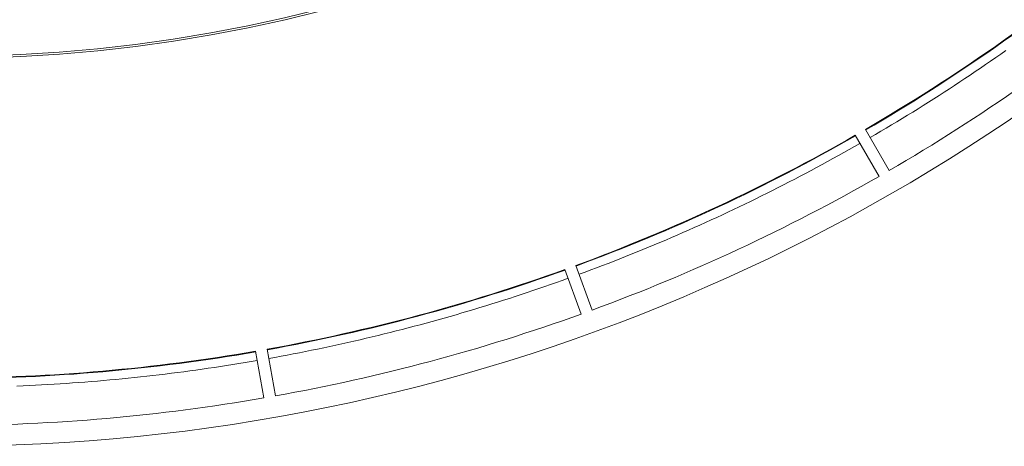
# Model space of a CAD drawing. Units: millimetres. Extents: x 60 to 584, y 42 to 838.
# Drawn here: x 327 to 377, y 42 to 64 of the extents above; entities that cross this region are included whole.
import ezdxf

# ---------------------------------------------------------------- set-up
doc = ezdxf.new("R2010")
doc.units = ezdxf.units.MM
doc.header["$LTSCALE"] = 12
doc.layers.add('1', color=7, linetype='Continuous')

msp = doc.modelspace()

# ---------------------------------------------------------------- linework, layer by layer
at = {"layer": '1', "color": 7, "linetype": 'Continuous', "lineweight": 18}
for p, q in [((371.1234, 56.15788), (369.91619, 58.24883)), ((369.39657, 57.94883), (370.60378, 55.85788)), ((354.63689, 51.12398), (355.46267, 48.85516)), ((356.02648, 49.06037), (355.2007, 51.32919)), ((339.92645, 44.69225), (339.50719, 47.06999)), ((338.91631, 46.9658), (339.33557, 44.58806))]:
    msp.add_line(p, q, dxfattribs=at)
at = {"layer": '1', "color": 7, "linetype": 'Continuous', "lineweight": 13}
for points in [[(377.05345, 62.25966), (376.79546, 62.07837), (376.53687, 61.89795), (376.27768, 61.7184), (376.01788, 61.53972), (375.75748, 61.36192), (375.49648, 61.18499), (375.23489, 61.00895), (374.97271, 60.83378), (374.70995, 60.6595), (374.4466, 60.4861), (374.18266, 60.31359), (373.91815, 60.14197), (373.65306, 59.97123), (373.38741, 59.80139), (373.12118, 59.63244), (372.85438, 59.46439), (372.58702, 59.29724), (372.3191, 59.13098), (372.05063, 58.96563), (371.7816, 58.80118), (371.51201, 58.63764), (371.24188, 58.475), (370.97121, 58.31328), (370.69999, 58.15246), (370.42823, 57.99256), (370.15594, 57.83357)], [(369.63632, 57.53357), (369.36249, 57.37725), (369.08813, 57.22185), (368.81325, 57.06738), (368.53785, 56.91383), (368.26194, 56.76121), (367.98552, 56.60951), (367.70859, 56.45875), (367.43115, 56.30892), (367.15321, 56.16002), (366.87477, 56.01206), (366.59584, 55.86503), (366.31641, 55.71895), (366.03649, 55.5738), (365.75609, 55.4296), (365.4752, 55.28633), (365.19384, 55.14402), (364.91199, 55.00265), (364.62968, 54.86223), (364.34689, 54.72276), (364.06363, 54.58424), (363.77991, 54.44667), (363.49573, 54.31006), (363.2111, 54.1744), (362.926, 54.03971), (362.64046, 53.90597), (362.35447, 53.77319), (362.06803, 53.64138), (361.78115, 53.51053), (361.49383, 53.38065), (361.20608, 53.25174), (360.91789, 53.12379), (360.62928, 52.99681), (360.34024, 52.87081), (360.05078, 52.74577), (359.7609, 52.62171), (359.47061, 52.49863), (359.1799, 52.37652), (358.88878, 52.25539), (358.59726, 52.13524), (358.30534, 52.01607), (358.01302, 51.89788), (357.7203, 51.78068), (357.42719, 51.66446), (357.13369, 51.54922), (356.8398, 51.43498), (356.54553, 51.32172), (356.25088, 51.20945), (355.95586, 51.09818), (355.66047, 50.98789), (355.3647, 50.87861)], [(354.80088, 50.67339), (354.50407, 50.567), (354.20689, 50.4616), (353.90936, 50.35721), (353.61149, 50.25381), (353.31326, 50.15142), (353.0147, 50.05003), (352.71579, 49.94965), (352.41655, 49.85027), (352.11698, 49.7519), (351.81708, 49.65454), (351.51685, 49.55818), (351.2163, 49.46283), (350.91543, 49.3685), (350.61425, 49.27518), (350.31275, 49.18287), (350.01095, 49.09157), (349.70884, 49.00129), (349.40643, 48.91203), (349.10372, 48.82378), (348.80071, 48.73655), (348.49741, 48.65034), (348.19383, 48.56515), (347.88996, 48.48099), (347.58581, 48.39784), (347.28138, 48.31572), (346.97667, 48.23463), (346.6717, 48.15456), (346.36646, 48.07551), (346.06095, 47.99749), (345.75518, 47.9205), (345.44916, 47.84454), (345.14288, 47.76961), (344.83635, 47.69571), (344.52958, 47.62284), (344.22256, 47.551), (343.9153, 47.4802), (343.60781, 47.41043), (343.30008, 47.34169), (342.99212, 47.27399), (342.68394, 47.20732), (342.37553, 47.14169), (342.06691, 47.07709), (341.75807, 47.01354), (341.44902, 46.95102), (341.13976, 46.88954), (340.8303, 46.8291), (340.52063, 46.76971), (340.21077, 46.71135), (339.90071, 46.65404), (339.59046, 46.59777)], [(338.99957, 46.49358), (338.68879, 46.44035), (338.37783, 46.38816), (338.06669, 46.33701), (337.75539, 46.28691), (337.44391, 46.23786), (337.13228, 46.18986), (336.82048, 46.14291), (336.50853, 46.097), (336.19643, 46.05214), (335.88418, 46.00834), (335.57178, 45.96558), (335.25924, 45.92387), (334.94656, 45.88322), (334.63374, 45.84361), (334.3208, 45.80506), (334.00773, 45.76756), (333.69453, 45.73111), (333.38121, 45.69571), (333.06778, 45.66137), (332.75423, 45.62809), (332.44057, 45.59585), (332.1268, 45.56468), (331.81293, 45.53455), (331.49896, 45.50549), (331.1849, 45.47748), (330.87074, 45.45053), (330.5565, 45.42463), (330.24217, 45.39979), (329.92775, 45.37601), (329.61326, 45.35329), (329.2987, 45.33162), (328.98406, 45.31101), (328.66936, 45.29146), (328.35459, 45.27297), (328.03976, 45.25554), (327.72487, 45.23916), (327.40993, 45.22385), (327.09495, 45.20959), (326.77991, 45.19639)]]:
    msp.add_lwpolyline(points, dxfattribs=at)
at = {"layer": '1', "color": 7, "linetype": 'Continuous', "lineweight": 18}
for radius in [96.75853, 77.03821, 76.94047]:
    msp.add_circle((323.0125, 138.88839), radius, dxfattribs=at)
for radius, start, end in [(93.28824, 300.184254, 309.815746), (93.3194, 300.184193, 309.815807), (95.70264, 300.179606, 309.820394), (93.28824, 290.184254, 299.815746), (93.3194, 290.184193, 299.815807), (95.70264, 290.179606, 299.820394), (93.28824, 280.184254, 289.815746), (93.3194, 280.184193, 289.815807), (95.70264, 280.179606, 289.820394), (93.28824, 270.184254, 279.815746), (93.3194, 270.184193, 279.815807), (95.70264, 270.179606, 279.820394)]:
    msp.add_arc((323.0125, 138.88839), radius, start, end, dxfattribs=at)

doc.saveas('drawing.dxf')
